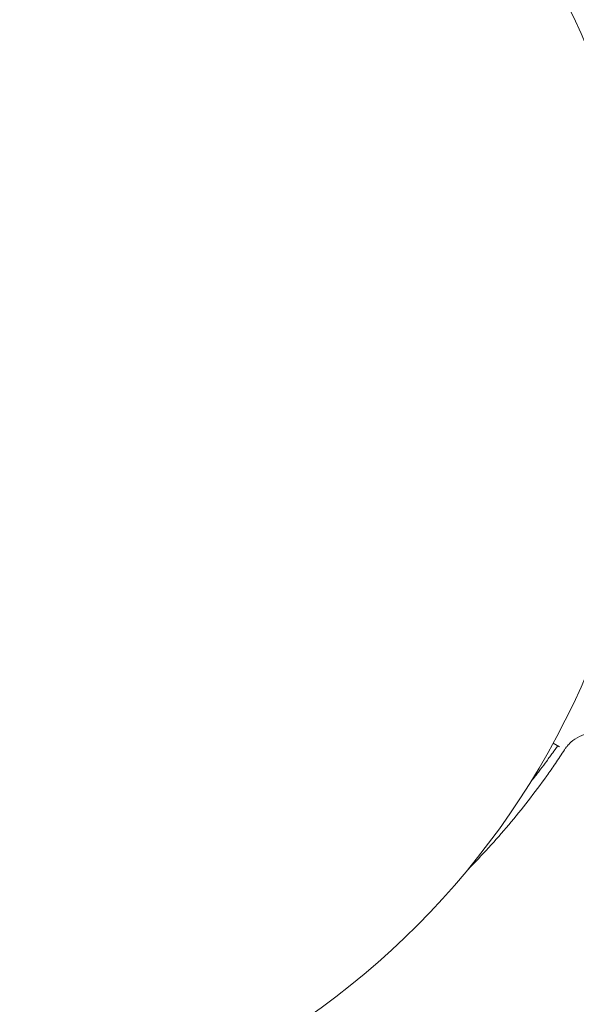
# Model space of a CAD drawing. Units: millimetres. Extents: x -3207 to 4845, y -4648 to 4771.
# Drawn here: x -985 to -944, y -1051 to -978 of the extents above; entities that cross this region are included whole.
import ezdxf

# ---------------------------------------------------------------- set-up
doc = ezdxf.new("R2010")
doc.units = ezdxf.units.MM
doc.header["$LTSCALE"] = 0.2
doc.header["$MEASUREMENT"] = 0
doc.header["$PDMODE"] = 1
doc.layers.add('HAGS-Dim Plan', color=7, linetype='Continuous', lineweight=100)
doc.styles.get("Standard").update_dxf_attribs({"font": 'g13f12d.shx', "height": 300})
doc.dimstyles.new('HAGS - Dim Plan', dxfattribs={"dimtxt": 300, "dimasz": 200, "dimexe": 0.18, "dimexo": 0.0625, "dimgap": 150, "dimtad": 0, "dimlfac": 0.001, "dimrnd": 0.05, "dimzin": 1, "dimdsep": 46, "dimtxsty": 'Standard', "dimblk": 'HAGS - Dim Plan arrow', "dimcen": 0.1, "dimse1": 1, "dimse2": 1, "dimclrd": 1, "dimadec": 0, "dimazin": 0, "dimtfac": 1, "dimtofl": 0, "dimtmove": 0, "dimatfit": 3, "dimfxl": 1, "dimtolj": 1, "dimtzin": 0, "dimarcsym": 0})

# ---------------------------------------------------------------- blocks, each defined once
blk = doc.blocks.new('HAGS - Dim Plan arrow')
at = {"color": 1, "lineweight": 0}
blk.add_lwpolyline([(0, 0, 0, 0.35, 0), (-1, 0, 0.015, 0.015, 0)], format="xyseb", dxfattribs=at)
blk = doc.blocks.new('*D7')
at = {"layer": 'Defpoints', "color": 0, "transparency": 16777216}
for p in [(3604.165, 4573.833), (-3207.043, -1003.421, 2626.828), (3604.165, -1003.421, 914.002)]:
    blk.add_point(p, dxfattribs=at)
at = {"layer": 'HAGS-Dim Plan', "color": 1, "lineweight": -2, "transparency": 16777216}
for p, q in [((-3007.043, 4573.833), (-415.852, 4573.833)), ((3404.165, 4573.833), (812.974, 4573.833))]:
    blk.add_line(p, q, dxfattribs=at)
at = {"layer": 'HAGS-Dim Plan', "color": 1, "lineweight": -2, "transparency": 16777216, "xscale": 200, "yscale": 200, "zscale": 200, "rotation": 180}
blk.add_blockref('HAGS - Dim Plan arrow', (-3207.043, 4573.833), dxfattribs=at)
at = {"layer": 'HAGS-Dim Plan', "color": 1, "lineweight": -2, "transparency": 16777216, "xscale": 200, "yscale": 200, "zscale": 200}
blk.add_blockref('HAGS - Dim Plan arrow', (3604.165, 4573.833), dxfattribs=at)
at = {"layer": 'HAGS-Dim Plan', "color": 0, "lineweight": 50, "transparency": 16777216, "insert": (198.561, 4573.833), "char_height": 300, "attachment_point": 5}
blk.add_mtext('\\A1;6.80m', dxfattribs=at)
blk = doc.blocks.new('*D8')
at = {"layer": 'Defpoints', "color": 0, "transparency": 16777216}
for p in [(1093.102, 4088.713), (-1087.992, -1045.757), (1093.102, -1045.248)]:
    blk.add_point(p, dxfattribs=at)
at = {"layer": 'HAGS-Dim Plan', "color": 1, "lineweight": -2, "transparency": 16777216}
for p, q in [((-887.992, 4088.713), (-606.691, 4088.713)), ((893.102, 4088.713), (611.801, 4088.713))]:
    blk.add_line(p, q, dxfattribs=at)
at = {"layer": 'HAGS-Dim Plan', "color": 1, "lineweight": -2, "transparency": 16777216, "xscale": 200, "yscale": 200, "zscale": 200, "rotation": 180}
blk.add_blockref('HAGS - Dim Plan arrow', (-1087.992, 4088.713), dxfattribs=at)
at = {"layer": 'HAGS-Dim Plan', "color": 1, "lineweight": -2, "transparency": 16777216, "xscale": 200, "yscale": 200, "zscale": 200}
blk.add_blockref('HAGS - Dim Plan arrow', (1093.102, 4088.713), dxfattribs=at)
at = {"layer": 'HAGS-Dim Plan', "color": 0, "lineweight": 50, "transparency": 16777216, "insert": (2.555, 4088.713), "char_height": 300, "attachment_point": 5}
blk.add_mtext('\\A1;2.20m', dxfattribs=at)

msp = doc.modelspace()

# ---------------------------------------------------------------- linework, layer by layer
at = {"lineweight": 0}
msp.add_line((-945.205, -1031.884), (-945.665, -1031.619), dxfattribs=at)
at = {"lineweight": 0, "extrusion": (0, 0, -1)}
for start, end in [(95.44387, 180), (180, 264.55613)]:
    msp.add_arc((997.472, -1003.421), 58.984, start, end, dxfattribs=at)
at = {"lineweight": 0}
for points, knots in [([(-944.837, -1032.111), (-944.816, -1032.079), (-944.796, -1032.05), (-944.779, -1032.026), (-944.77, -1032.013), (-944.762, -1032.002), (-944.755, -1031.992), (-944.751, -1031.986), (-944.748, -1031.982), (-944.744, -1031.977), (-944.741, -1031.972), (-944.739, -1031.969), (-944.734, -1031.963), (-944.717, -1031.94), (-944.699, -1031.917), (-944.68, -1031.893), (-944.66, -1031.869), (-944.64, -1031.845), (-944.62, -1031.822), (-944.541, -1031.73), (-944.455, -1031.642), (-944.361, -1031.559), (-944.175, -1031.393), (-943.968, -1031.251), (-943.738, -1031.133), (-943.277, -1030.896), (-942.774, -1030.775), (-942.227, -1030.771)], [0, 0, 0, 0, 0.03125, 0.03125, 0.03125, 0.046875, 0.046875, 0.046875, 0.054688, 0.054688, 0.054688, 0.0625, 0.0625, 0.0625, 0.09375, 0.09375, 0.09375, 0.125, 0.125, 0.125, 0.25, 0.25, 0.25, 0.5, 0.5, 0.5, 1, 1, 1, 1]), ([(-951.942, -1040.919), (-951.429, -1040.402), (-950.923, -1039.871), (-949.422, -1038.232), (-948.438, -1037.07), (-947.04, -1035.269), (-946.589, -1034.662), (-945.937, -1033.745), (-945.721, -1033.435), (-945.283, -1032.789), (-945.059, -1032.451), (-944.837, -1032.111)], [-1.377789, -1.377789, -1.377789, -1.377789, -1.10113, -1.10113, -0.543011, -0.543011, -0.266201, -0.266201, -0.136227, -0.136227, 0, 0, 0, 0]), ([(-947.335, -1034.491), (-947.237, -1034.368), (-947.063, -1034.148), (-946.855, -1033.88), (-946.743, -1033.735), (-946.669, -1033.638), (-946.633, -1033.591), (-946.444, -1033.342), (-946.219, -1033.041), (-945.96, -1032.687), (-945.817, -1032.489), (-945.748, -1032.393), (-945.711, -1032.342), (-945.706, -1032.335), (-945.588, -1032.169), (-945.466, -1031.996), (-945.336, -1031.809)], [0.91192185, 0.91192185, 0.91192185, 0.91192185, 0.921875, 0.9296875, 0.93359375, 0.93359375, 0.9375, 0.9375, 0.953125, 0.9609375, 0.96484375, 0.96826172, 0.96826172, 0.96875, 0.96875, 0.98300301, 0.98300301, 0.98300301, 0.98300301])]:
    msp.add_open_spline(points, degree=3, knots=knots, dxfattribs=at)

# ---------------------------------------------------------------- dimensions: what is measured, and where the dimension line sits
at = {"layer": 'HAGS-Dim Plan', "lineweight": 50}
for base, p1, p2, override, picture, middle in [((3604.165, 4573.833, -3115), (-3207.043, -1003.421, -488.172), (3604.165, -1003.421, -2200.998), {"dimrnd": 0.05, "dimpost": 'm'}, '*D7', (198.561, 4573.833, -3115)), ((1093.102, 4088.713, -3115), (-1087.992, -1045.757, -3115), (1093.102, -1045.248, -3115), {"dimpost": 'm'}, '*D8', (2.555, 4088.713, -3115))]:
    dim = msp.add_linear_dim(base=base, p1=p1, p2=p2, dimstyle='HAGS - Dim Plan', override=override, dxfattribs=at)
    dim.commit()
    dim.dimension.update_dxf_attribs({"geometry": picture, "text_midpoint": middle})

doc.saveas('drawing.dxf')
